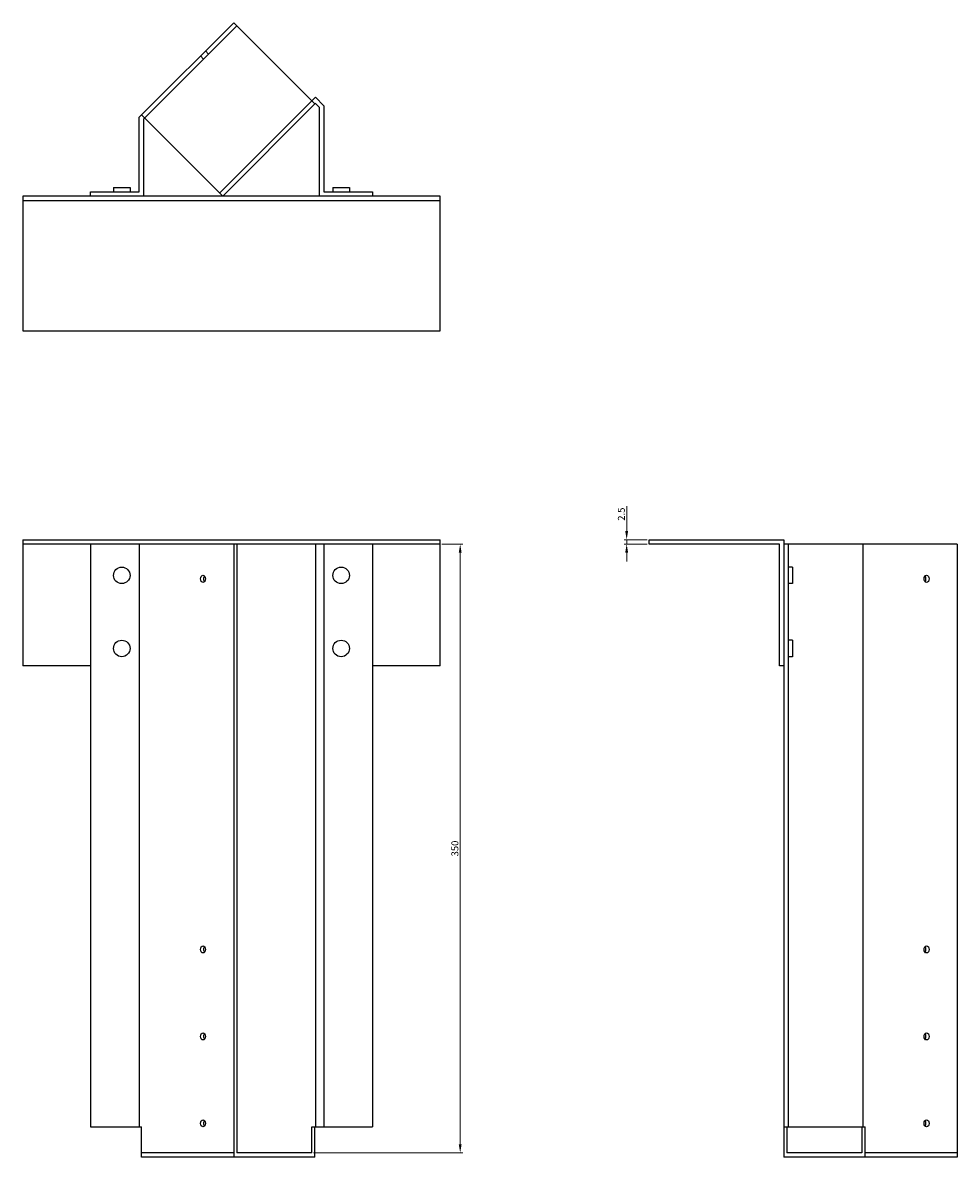
# Model space of a CAD drawing. Units: millimetres. Extents: x 864 to 1781, y 276 to 1435.
# Drawn here: x 1161 to 1698, y 783 to 1435 of the extents above; entities that cross this region are included whole.
import ezdxf

# ---------------------------------------------------------------- set-up
doc = ezdxf.new("R2010")
doc.units = ezdxf.units.MM
doc.layers.add('Dimensions', color=1, linetype='Continuous', lineweight=20)
doc.layers.add('Part', color=7, linetype='Continuous', lineweight=25)
doc.layers.add('Hidden', color=6, linetype='Continuous', lineweight=25, true_color=0xff00ff)
doc.styles.add('EU_style', font='arial.ttf')
doc.dimstyles.new('Dim_2D', dxfattribs={"dimtxt": 4, "dimasz": 5, "dimexe": 1.5, "dimexo": 1, "dimgap": 1, "dimtad": 1, "dimdec": 1, "dimdsep": 46, "dimtxsty": 'EU_style', "dimcen": 2.5, "dimclrd": 256, "dimclre": 256, "dimclrt": 256, "dimadec": 0, "dimazin": 0, "dimtfac": 1, "dimtdec": 1, "dimtmove": 0, "dimatfit": 3, "dimfxl": 1, "dimtolj": 1, "dimtzin": 0, "dimlwd": -1, "dimlwe": -1, "dimarcsym": 0})

# ---------------------------------------------------------------- blocks, each defined once
blk = doc.blocks.new('*D3')
at = {"layer": 'Defpoints', "color": 0, "transparency": 16777216}
for p in [(1508.07, 1138.19), (1520.91, 1138.19), (1520.91, 1135.69)]:
    blk.add_point(p, dxfattribs=at)
at = {"layer": 'Dimensions', "transparency": 16777216}
for p, q in [((1508.07, 1143.19), (1508.07, 1157.57)), ((1519.91, 1138.19), (1506.57, 1138.19)), ((1519.91, 1135.69), (1506.57, 1135.69)), ((1508.07, 1135.69), (1508.07, 1138.19)), ((1508.07, 1130.69), (1508.07, 1125.69))]:
    blk.add_line(p, q, dxfattribs=at)
for points in [[(1507.23, 1143.19), (1508.9, 1143.19), (1508.07, 1138.19)], [(1507.23, 1130.69), (1508.9, 1130.69), (1508.07, 1135.69)]]:
    blk.add_solid(points, dxfattribs=at)
at = {"layer": 'Dimensions', "transparency": 16777216, "insert": (1505.02, 1152.88), "char_height": 4, "attachment_point": 5, "rotation": 90, "style": 'EU_style'}
blk.add_mtext('\\A1;2.5', dxfattribs=at)
blk = doc.blocks.new('*D4')
at = {"layer": 'Defpoints', "color": 0, "transparency": 16777216}
for p in [(1400.91, 1135.69), (1327.13, 785.69), (1412.38, 785.69)]:
    blk.add_point(p, dxfattribs=at)
at = {"layer": 'Dimensions', "transparency": 16777216}
for p, q in [((1401.91, 1135.69), (1413.88, 1135.69)), ((1412.38, 1130.69), (1412.38, 790.69)), ((1328.13, 785.69), (1413.88, 785.69))]:
    blk.add_line(p, q, dxfattribs=at)
for points in [[(1411.55, 1130.69), (1413.21, 1130.69), (1412.38, 1135.69)], [(1411.55, 790.69), (1413.21, 790.69), (1412.38, 785.69)]]:
    blk.add_solid(points, dxfattribs=at)
at = {"layer": 'Dimensions', "transparency": 16777216, "insert": (1409.34, 960.69), "char_height": 4, "attachment_point": 5, "rotation": 90, "style": 'EU_style'}
blk.add_mtext('\\A1;350', dxfattribs=at)

msp = doc.modelspace()

# ---------------------------------------------------------------- linework, layer by layer
at = {"layer": 'Hidden'}
for p, q in [((1283.99, 1433.62), (1230.96, 1380.59)), ((1264.87, 1414.49), (1263.1, 1416.26)), ((1267.77, 1417.39), (1266, 1419.16)), ((1274.09, 1337.45), (1327.13, 1390.49)), ((1199.87, 1135.69), (1160.91, 1135.69)), ((1400.91, 1135.69), (1361.96, 1135.69)), ((1282.23, 785.69), (1229.19, 785.69)), ((1698.12, 785.69), (1645.08, 785.69))]:
    msp.add_line(p, q, dxfattribs=at)
at = {"layer": 'Part'}
for p, q in [((1282.23, 1435.39), (1229.19, 1382.36)), ((1328.89, 1388.72), (1282.23, 1435.39)), ((1327.13, 1390.49), (1329.13, 1392.49)), ((1329.13, 1392.49), (1333.96, 1387.66)), ((1275.86, 1335.69), (1328.89, 1388.72)), ((1329.13, 1388.95), (1328.89, 1388.72)), ((1331.46, 1386.62), (1329.13, 1388.95)), ((1331.46, 1335.69), (1331.46, 1386.62)), ((1333.96, 1387.66), (1333.96, 1338.19)), ((1227.87, 1381.04), (1229.19, 1382.36)), ((1227.87, 1338.19), (1227.87, 1381.04)), ((1229.19, 1382.36), (1275.86, 1335.69)), ((1230.96, 1380.59), (1230.37, 1380)), ((1230.37, 1380), (1230.37, 1335.69)), ((1199.87, 1338.19), (1227.87, 1338.19)), ((1199.87, 1335.69), (1199.87, 1338.19)), ((1213.12, 1340.69), (1222.62, 1340.69)), ((1213.12, 1340.69), (1213.12, 1338.19)), ((1222.62, 1340.69), (1222.62, 1338.19)), ((1333.96, 1338.19), (1361.96, 1338.19)), ((1339.21, 1340.69), (1348.71, 1340.69)), ((1339.21, 1340.69), (1339.21, 1338.19)), ((1348.71, 1340.69), (1348.71, 1338.19)), ((1361.96, 1338.19), (1361.96, 1335.69)), ((1199.87, 1335.69), (1160.91, 1335.69)), ((1160.91, 1335.69), (1160.91, 1333.19)), ((1160.91, 1333.19), (1160.91, 1258.19)), ((1160.91, 1333.19), (1400.91, 1333.19)), ((1230.37, 1335.69), (1199.87, 1335.69)), ((1275.86, 1335.69), (1230.37, 1335.69)), ((1331.46, 1335.69), (1275.86, 1335.69)), ((1361.96, 1335.69), (1331.46, 1335.69)), ((1400.91, 1335.69), (1361.96, 1335.69)), ((1400.91, 1333.19), (1400.91, 1335.69)), ((1400.91, 1258.19), (1400.91, 1333.19)), ((1160.91, 1258.19), (1400.91, 1258.19)), ((1160.91, 1138.19), (1400.91, 1138.19)), ((1160.91, 1138.19), (1160.91, 1065.69)), ((1227.87, 1135.69), (1199.87, 1135.69)), ((1199.87, 1135.69), (1199.87, 800.69)), ((1282.23, 1135.69), (1227.87, 1135.69)), ((1227.87, 1135.69), (1227.87, 800.69)), ((1283.99, 1135.69), (1282.23, 1135.69)), ((1282.23, 1135.69), (1282.23, 783.19)), ((1329.13, 1135.69), (1283.99, 1135.69)), ((1283.99, 1135.69), (1283.99, 785.69)), ((1333.96, 1135.69), (1329.13, 1135.69)), ((1329.13, 1135.69), (1329.13, 800.69)), ((1361.96, 1135.69), (1333.96, 1135.69)), ((1333.96, 1135.69), (1333.96, 800.69)), ((1361.96, 1135.69), (1361.96, 800.69)), ((1400.91, 1065.69), (1400.91, 1138.19)), ((1520.91, 1138.19), (1598.41, 1138.19)), ((1520.91, 1135.69), (1520.91, 1138.19)), ((1595.91, 1135.69), (1520.91, 1135.69)), ((1595.91, 1065.69), (1595.91, 1135.69)), ((1598.41, 1138.19), (1598.41, 1065.69)), ((1600.91, 1135.69), (1598.41, 1135.69)), ((1643.77, 1135.69), (1600.91, 1135.69)), ((1600.91, 1135.69), (1600.91, 800.69)), ((1698.12, 1135.69), (1643.77, 1135.69)), ((1643.77, 1135.69), (1643.77, 800.69)), ((1698.12, 1135.69), (1698.12, 783.19)), ((1603.41, 1122.44), (1600.91, 1122.44)), ((1603.41, 1122.44), (1603.41, 1112.94)), ((1603.41, 1112.94), (1600.91, 1112.94)), ((1603.41, 1080.44), (1600.91, 1080.44)), ((1603.41, 1080.44), (1603.41, 1070.94)), ((1603.41, 1070.94), (1600.91, 1070.94)), ((1199.87, 1065.69), (1160.91, 1065.69)), ((1400.91, 1065.69), (1361.96, 1065.69)), ((1598.41, 1065.69), (1595.91, 1065.69)), ((1598.41, 1065.69), (1598.41, 800.69)), ((1199.87, 800.69), (1227.87, 800.69)), ((1227.87, 800.69), (1229.19, 800.69)), ((1229.19, 783.19), (1229.19, 800.69)), ((1327.13, 800.69), (1329.13, 800.69)), ((1327.13, 785.69), (1327.13, 800.69)), ((1328.89, 783.19), (1328.89, 800.69)), ((1329.13, 800.69), (1333.96, 800.69)), ((1333.96, 800.69), (1361.96, 800.69)), ((1598.41, 800.69), (1600.91, 800.69)), ((1598.41, 800.69), (1598.41, 783.19)), ((1600.18, 800.69), (1600.18, 785.69)), ((1600.91, 800.69), (1643.77, 800.69)), ((1643.32, 800.69), (1643.32, 785.69)), ((1643.77, 800.69), (1645.08, 800.69)), ((1645.08, 783.19), (1645.08, 800.69)), ((1282.23, 783.19), (1229.19, 783.19)), ((1328.89, 783.19), (1282.23, 783.19)), ((1327.13, 785.69), (1283.99, 785.69)), ((1645.08, 783.19), (1598.41, 783.19)), ((1643.32, 785.69), (1600.18, 785.69)), ((1698.12, 783.19), (1645.08, 783.19))]:
    msp.add_line(p, q, dxfattribs=at)
for centre in [(1217.87, 1117.69), (1343.96, 1117.69), (1217.87, 1075.69), (1343.96, 1075.69)]:
    msp.add_circle(centre, 4.75, dxfattribs=at)
for centre in [(1264.55, 1115.69), (1680.44, 1115.69), (1264.55, 902.69), (1680.44, 902.69), (1264.55, 852.69), (1680.44, 852.69), (1264.55, 802.69), (1680.44, 802.69)]:
    msp.add_ellipse(centre, major_axis=(0, 2.05), ratio=0.707107, dxfattribs=at)
for centre, major_axis in [((1266.32, 1115.69), (0, 2.05)), ((1678.67, 1115.69), (0, -2.05)), ((1266.32, 902.69), (0, 2.05)), ((1678.67, 902.69), (0, -2.05)), ((1266.32, 852.69), (0, 2.05)), ((1678.67, 852.69), (0, -2.05)), ((1266.32, 802.69), (0, 2.05)), ((1678.67, 802.69), (0, -2.05))]:
    msp.add_ellipse(centre, major_axis=major_axis, ratio=0.707107, start_param=0.655753, end_param=2.48584, dxfattribs=at)

# ---------------------------------------------------------------- dimensions: what is measured, and where the dimension line sits
at = {"layer": 'Dimensions'}
for base, p1, p2, picture, middle in [((1508.07, 1138.19), (1520.91, 1135.69), (1520.91, 1138.19), '*D3', (1505.02, 1152.88)), ((1412.38, 785.69), (1400.91, 1135.69), (1327.13, 785.69), '*D4', (1409.34, 960.69))]:
    dim = msp.add_linear_dim(base=base, p1=p1, p2=p2, angle=90, dimstyle='Dim_2D', dxfattribs=at)
    dim.commit()
    dim.dimension.update_dxf_attribs({"geometry": picture, "text_midpoint": middle})

doc.saveas('drawing.dxf')
